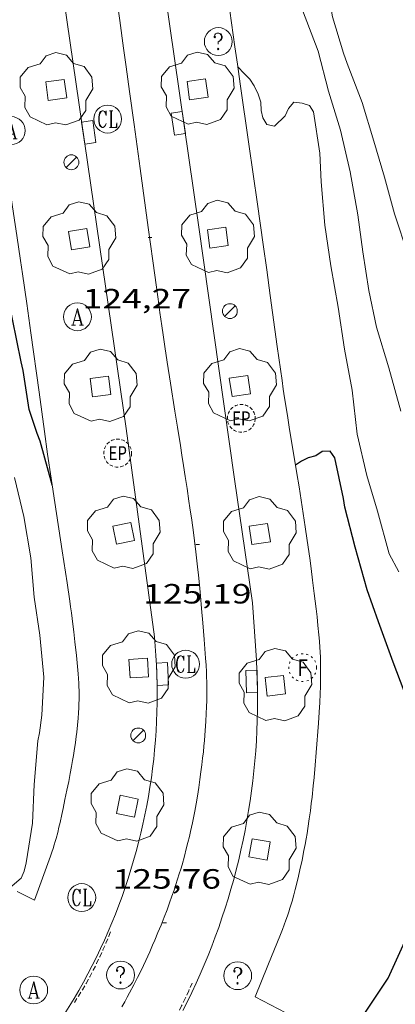
# Model space of a CAD drawing. Units: inches. Extents: x 453999 to 455004, y 4600499 to 4601002.
# Drawn here: x 454253 to 454273, y 4600874 to 4600927 of the extents above; entities that cross this region are included whole.
import ezdxf
from ezdxf.enums import TextEntityAlignment as Align

# ---------------------------------------------------------------- set-up
doc = ezdxf.new("R2010")
doc.units = ezdxf.units.IN
doc.header["$MEASUREMENT"] = 0
doc.linetypes.add('PUNTOS', pattern=[0.25, 0, -0.25])
doc.linetypes.add('TRAZOS2', pattern=[0.375, 0.25, -0.125])
for name, color, linetype, lineweight in [('ARBRE', 7, 'Continuous', 0), ('CORBA DE NIVELL', 7, 'Continuous', 0), ('CORBA MESTRA', 7, 'Continuous', 0), ('COTA ALTIMETRICA', 7, 'Continuous', 0), ('EIX VIA URBANA PAVIMENTADA', 7, 'Continuous', 0), ('EMBORNAL', 7, 'Continuous', 0), ('ESCOCELL', 7, 'Continuous', 0), ('FANAL', 7, 'Continuous', 0), ('MUR', 7, 'Continuous', 0), ('PARTERRE DE GESPA', 7, 'Continuous', 0), ('REBAIX DE VORERA VIANANTS', 7, 'Continuous', 0), ('REGISTRE AIGUA', 7, 'Continuous', 0), ('REGISTRE CLAVEGUERAM', 7, 'Continuous', 0), ('REGISTRE ENLLUMENAT PUBLIC', 7, 'Continuous', 0), ('REGISTRE FIBRA OPTICA', 7, 'Continuous', 0), ('REGISTRE SENSE IDENTIFICAR', 7, 'Continuous', 0), ('VORERA', 7, 'Continuous', 0)]:
    doc.layers.add(name, color=color, linetype=linetype, lineweight=lineweight)
doc.styles.add('Style-Arial', font='ARIAL.TTF')

# ---------------------------------------------------------------- blocks, each defined once
blk = doc.blocks.new('RAIGUC')
at = {"color": 0, "linetype": 'ByBlock', "lineweight": -2, "flags": 128}
for points in [[(0.002, 0.6), (-0.33, -0.6)], [(0.002, 0.6), (0.332, -0.6)], [(0.002, 0.43), (0.284, -0.6)], [(-0.424, -0.6), (-0.14, -0.6)], [(-0.236, -0.26), (0.19, -0.26)], [(0.142, -0.6), (0.426, -0.6)]]:
    blk.add_lwpolyline(points, dxfattribs=at)
at = {"color": 0, "linetype": 'ByBlock', "lineweight": -2}
blk.add_circle((0.0002215649485588074, -0.001705031752586365), 1, dxfattribs=at)
blk = doc.blocks.new('RDESCC')
at = {"color": 0, "linetype": 'ByBlock', "lineweight": -2, "flags": 128}
for points in [[(-0.24, 0.374), (-0.194, 0.316), (-0.24, 0.26), (-0.288, 0.316), (-0.288, 0.374), (-0.24, 0.486), (-0.194, 0.544), (-0.1, 0.6), (0.042, 0.6), (0.184, 0.544), (0.232, 0.486), (0.286, 0.374), (0.286, 0.26), (0.232, 0.146), (0.184, 0.09), (-0.004, -0.024), (-0.004, -0.194)], [(0.042, 0.6), (0.138, 0.544), (0.184, 0.486), (0.232, 0.374), (0.232, 0.26), (0.184, 0.146), (0.09, 0.034)], [(-0.004, -0.486), (-0.052, -0.544), (-0.004, -0.6), (0.042, -0.544), (-0.004, -0.486)]]:
    blk.add_lwpolyline(points, dxfattribs=at)
at = {"color": 0, "linetype": 'ByBlock', "lineweight": -2}
blk.add_circle((-0.001613611161708832, -0.001560736298561096), 1, dxfattribs=at)
blk = doc.blocks.new('REPC')
at = {"color": 0, "linetype": 'ByBlock', "lineweight": -2}
blk.add_circle((0.001121296942234039, 0.0002408043146133423), 1, dxfattribs=at)
at = {"color": 0, "linetype": 'ByBlock', "lineweight": -2, "style": 'Style-Arial', "width": 0.7999964000072}
blk.add_text('EP', height=1.000002, dxfattribs=at).set_placement((-0.0001425146484374409, 1.000000000033197e-06), align=Align.MIDDLE_CENTER)
blk = doc.blocks.new('RFOC')
at = {"color": 0, "linetype": 'ByBlock', "lineweight": -2}
blk.add_circle((0.001121296942234039, 0.0002408043146133423), 1, dxfattribs=at)
at = {"color": 0, "linetype": 'ByBlock', "lineweight": -2, "style": 'Style-Arial', "width": 0.833335}
blk.add_text('F', height=1.2, dxfattribs=at).set_placement((-6.955664062490995e-05, 0), align=Align.MIDDLE_CENTER)
blk = doc.blocks.new('RCLAVC')
at = {"color": 0, "linetype": 'ByBlock', "lineweight": -2, "flags": 128}
for points in [[(-0.158, 0.43), (-0.122, 0.26), (-0.122, 0.6), (-0.158, 0.43), (-0.228, 0.544), (-0.332, 0.6), (-0.402, 0.6), (-0.508, 0.544), (-0.578, 0.43), (-0.612, 0.316), (-0.648, 0.146), (-0.648, -0.146), (-0.612, -0.316), (-0.578, -0.43), (-0.508, -0.544), (-0.402, -0.6), (-0.332, -0.6), (-0.228, -0.544), (-0.158, -0.43), (-0.122, -0.316)], [(-0.402, 0.6), (-0.472, 0.544), (-0.542, 0.43), (-0.578, 0.316), (-0.612, 0.146), (-0.612, -0.146), (-0.578, -0.316), (-0.542, -0.43), (-0.472, -0.544), (-0.402, -0.6)], [(0.122, 0.6), (0.368, 0.6)], [(0.226, 0.6), (0.226, -0.6)], [(0.262, 0.6), (0.262, -0.6)], [(0.122, -0.6), (0.648, -0.6), (0.648, -0.26), (0.612, -0.6)]]:
    blk.add_lwpolyline(points, dxfattribs=at)
at = {"color": 0, "linetype": 'ByBlock', "lineweight": -2}
blk.add_circle((-0.001401012718677521, -0.0007607361078262329), 1, dxfattribs=at)
blk = doc.blocks.new('ESCOSE')
at = {"color": 0, "linetype": 'ByBlock', "lineweight": -2, "flags": 128}
blk.add_lwpolyline([(-0.5, -0.5), (0.5, -0.5), (0.5, 0.5), (-0.5, 0.5)], close=True, dxfattribs=at)
blk = doc.blocks.new('ARBRE')
at = {"color": 0, "linetype": 'ByBlock', "lineweight": -2, "flags": 128}
blk.add_lwpolyline([(-0.507, -1.872), (-1.415, -1.448), (-1.697, -0.9400000000000001), (-1.675, -0.342), (-1.951, 0.138), (-1.943, 0.686), (-1.511, 1.208), (-0.871, 1.406), (-0.543, 1.846), (-0.027, 2.012), (0.541, 1.882), (0.933, 1.428), (1.495, 1.262), (1.921, 0.6940000000000001), (1.969, 0.068), (1.593, -0.562), (1.593, -1.098), (1.229, -1.618), (0.505, -1.886), (-0.049, -1.762), (-0.507, -1.872)], dxfattribs=at)
blk = doc.blocks.new('FANAL')
at = {"color": 0, "linetype": 'ByBlock', "lineweight": -2}
blk.add_line((0.283, 0.283), (-0.283, -0.283), dxfattribs=at)
blk.add_circle((0.0002620689868927002, 0.0006722288131713868), 0.40000000060146, dxfattribs=at)
blk = doc.blocks.new('COTA')
at = {"color": 0, "linetype": 'ByBlock', "lineweight": -2}
blk.add_line((0, 0), (0.2, 0), dxfattribs=at)
blk = doc.blocks.new('EMBORN')
at = {"color": 0, "linetype": 'ByBlock', "lineweight": -2, "flags": 128}
blk.add_lwpolyline([(0, 0), (1.2, 0), (1.2, 0.6), (0, 0.6)], close=True, dxfattribs=at)

msp = doc.modelspace()

# ---------------------------------------------------------------- linework, layer by layer
at = {"layer": 'CORBA DE NIVELL', "color": 30, "linetype": 'Continuous', "lineweight": 0}
for points, elevation in [([(454274.1136077529, 4600913.88790589), (454273.3766235912, 4600916.125914953), (454272.8396376834, 4600918.092922077), (454272.2626515086, 4600920.032929462), (454271.6396662869, 4600922.107937405), (454270.8236810619, 4600924.221946874), (454270.6226849385, 4600924.773949255), (454270.0256988466, 4600926.728956816), (454269.6577148472, 4600928.912962995), (454269.0887319855, 4600931.287970994), (454268.926748738, 4600933.528975697), (454268.4887665574, 4600935.966982801), (454268.0637819385, 4600938.080989303), (454267.5637945099, 4600939.839995825), (454266.693810104, 4600942.073005888), (454265.9868255563, 4600944.254014633), (454265.3978418213, 4600946.518022612), (454264.927858673, 4600948.83502977), (454264.4438751312, 4600951.103036959), (454263.8318906472, 4600953.273044966), (454263.1279074549, 4600955.632053966), (454262.6869251025, 4600958.048061058)], 122.0001891488), ([(454252.6576800488, 4600879.823327725), (454253.2643209053, 4600880.343012076), (454253.4393240294, 4600880.719011331), (454253.5343275001, 4600881.157011289), (454253.8773443071, 4600883.302012012), (454253.9633602301, 4600885.383014586), (454254.1643783573, 4600887.731016701), (454254.2543818657, 4600888.175016707), (454254.3753892159, 4600889.119017252), (454254.4814048437, 4600891.157019607), (454254.2724217054, 4600893.422024705), (454253.9674368097, 4600895.475030202), (454253.7844525888, 4600897.592034873), (454253.4064689003, 4600899.819041193), (454252.9154840502, 4600901.916048169)], 126.0001953504)]:
    msp.add_lwpolyline(points, dxfattribs=dict(at, elevation=elevation))
at = {"layer": 'CORBA DE NIVELL', "color": 30, "linetype": 'Continuous', "lineweight": 0, "flags": 128}
for points, elevation in [([(454273.7065433791, 4600905.486895954), (454273.0675601129, 4600907.822904425), (454272.3955756573, 4600910.008912913), (454271.986590039, 4600911.987919084), (454271.6756053161, 4600914.064924664), (454271.4026201211, 4600916.071929847), (454270.9886369912, 4600918.379936567), (454270.4706532222, 4600920.624943975), (454269.8146682073, 4600922.733952223), (454269.2686836512, 4600924.880959695), (454268.4166990684, 4600927.08696958)], 123.0001906992), ([(454273.6004775901, 4600896.837883349), (454273.0924841093, 4600897.800888696), (454272.4605006642, 4600900.111897075), (454271.885514356, 4600902.033904416), (454271.3585303758, 4600904.252911855), (454271.090547882, 4600906.614917552), (454270.6785640951, 4600908.835924121), (454270.3475807146, 4600911.093930134), (454269.9365970128, 4600913.325936713), (454269.624613032, 4600915.500942451), (454269.418630513, 4600917.846947652), (454269.3456420847, 4600919.386950593), (454269.0126584051, 4600921.60595656), (454268.7986607138, 4600921.953958724), (454268.4006610225, 4600922.075961932), (454267.9556607043, 4600922.124965385), (454267.6566577672, 4600921.798967148), (454267.483654502, 4600921.403967847), (454266.9196493709, 4600920.842971257), (454266.5026493314, 4600920.922974546), (454266.2856517644, 4600921.287976758), (454266.1876545792, 4600921.678978108), (454266.175657975, 4600922.128978897), (454266.040661127, 4600922.571980608), (454265.820664132, 4600923.012982961), (454265.5746665201, 4600923.377985393), (454265.2766683344, 4600923.677988119), (454264.934670528, 4600924.036991271)], 124.0001922496)]:
    msp.add_lwpolyline(points, dxfattribs=dict(at, elevation=elevation))
at = {"layer": 'CORBA MESTRA', "color": 30, "linetype": 'Continuous', "lineweight": 30, "elevation": 125.0001938, "flags": 128}
for points in [[(454254.9392022483, 4600901.515065524), (454254.2965010249, 4600903.871040722), (454254.1365040014, 4600904.296042595), (454253.7025131013, 4600905.584047886), (454253.3725285464, 4600907.68705365), (454253.2645318844, 4600908.149055185), (454252.8085486136, 4600910.447062208), (454252.4105635206, 4600912.493068401), (454251.9485790189, 4600914.63007522), (454251.2845936577, 4600916.695083458), (454251.0785963127, 4600917.08708563), (454250.5746052282, 4600918.365091435), (454250.2346214998, 4600920.579097447), (454249.6536388546, 4600922.985105584), (454249.2926477112, 4600924.226110248), (454248.3556642485, 4600926.597121033)], [(454274.0894256072, 4600889.886868862), (454273.3024402147, 4600891.972878068), (454272.5134554715, 4600894.144887421), (454271.8974675443, 4600895.861894757), (454271.2564839715, 4600898.15790318), (454270.6964995455, 4600900.324910789), (454270.6305030169, 4600900.79591202), (454270.1545188653, 4600902.981919022), (454269.9135212156, 4600903.340921406), (454269.4785203819, 4600903.319924674), (454269.1285181245, 4600903.093926979), (454268.7295166484, 4600902.980929832), (454268.3655147411, 4600902.803932319), (454268.0455125454, 4600902.5799344)], [(454271.7082935194, 4600872.964860693), (454273.0303106682, 4600874.954853747), (454274.0103286601, 4600877.125849677)]]:
    msp.add_lwpolyline(points, dxfattribs=at)
at = {"layer": 'CORBA MESTRA', "color": 30, "linetype": 'Continuous', "lineweight": 30, "elevation": 125.0001938}
msp.add_lwpolyline([(454254.9394841379, 4600901.51403219), (454254.9392022483, 4600901.515065524)], dxfattribs=at)
at = {"layer": 'EIX VIA URBANA PAVIMENTADA', "color": 1, "linetype": 'Continuous', "lineweight": 20}
for points in [[(454262.3873540409, 4600882.845946737, 125.6281947736512), (454262.490357797, 4600883.319946689, 125.6291947752016), (454262.5623606174, 4600883.676946696, 125.6271947721008), (454262.6143627391, 4600883.945946719, 125.6261947705504), (454262.6883659192, 4600884.349946783, 125.6221947643488), (454262.7563691128, 4600884.756946898, 125.6161947550464), (454262.829372739, 4600885.219947063, 125.6071947410928), (454262.8933761388, 4600885.654947251, 125.5981947271392), (454262.9503793228, 4600886.062947451, 125.5891947131856), (454262.9993822973, 4600886.444947672, 125.5791946976816), (454263.0423850879, 4600886.803947902, 125.5691946821776), (454263.0803876962, 4600887.139948135, 125.5591946666736), (454263.1133901374, 4600887.454948372, 125.55019465272), (454263.1403924252, 4600887.750948626, 125.5411946387664), (454263.1643945642, 4600888.027948872, 125.5321946248128), (454263.1853965694, 4600888.287949117, 125.5241946124096), (454263.2174003142, 4600888.77494963, 125.5081945876032), (454263.2394035806, 4600889.200950122, 125.4941945658976), (454263.2534064325, 4600889.573950594, 125.4821945472928), (454263.2614089184, 4600889.89995104, 125.4711945302384), (454263.2654110946, 4600890.185951454, 125.4611945147344), (454263.2664129855, 4600890.434951831, 125.4531945023312), (454263.2624162951, 4600890.871952539, 125.4391944806256), (454263.2544187638, 4600891.198953106, 125.4291944651216), (454263.2454206088, 4600891.443953554, 125.4211944527184), (454263.2274233731, 4600891.811954263, 125.410194435664), (454263.2034261281, 4600892.179955015, 125.40019442016), (454263.12643371, 4600893.194957172, 125.3731943782992), (454263.0534403346, 4600894.082959103, 125.3511943441904), (454262.9864461339, 4600894.860960818, 125.3321943147328), (454262.9244511973, 4600895.540962342, 125.3161942899264), (454262.866455622, 4600896.135963704, 125.3031942697712), (454262.8134594852, 4600896.655964914, 125.290194249616), (454262.7644628616, 4600897.11096599, 125.2791942325616), (454262.6744687617, 4600897.906967907, 125.260194203104), (454262.6014731784, 4600898.503969387, 125.2441941782976), (454262.5444764816, 4600898.950970513, 125.2321941596928), (454262.4544814333, 4600899.621972236, 125.2131941302352), (454262.3584863605, 4600900.290974001, 125.1921940976768), (454262.3054889491, 4600900.642974949, 125.180194079072), (454262.2024939642, 4600901.324976788, 125.15019403256), (454262.1054986622, 4600901.963978515, 125.115193978296), (454262.0125030553, 4600902.561980149, 125.0771939193808), (454261.9255071695, 4600903.121981677, 125.0381938589152), (454261.8425110243, 4600903.646983121, 124.9991937984496), (454261.6875182426, 4600904.629985821, 124.9181936728672), (454261.5515245571, 4600905.489988185, 124.8431935565872), (454261.3145356089, 4600906.994992316, 124.7071933457328), (454261.1395439039, 4600908.123995395, 124.6061931891424), (454261.0105501305, 4600908.970997687, 124.5331930759632), (454260.9145548073, 4600909.606999402, 124.4821929968928), (454260.8445583181, 4600910.084000673, 124.4461929410784), (454260.7405635971, 4600910.801002572, 124.3961928635584), (454260.6395688883, 4600911.519004453, 124.3521927953408), (454260.3545841147, 4600913.584009817, 124.2361926154944), (454260.1065974333, 4600915.390014498, 124.1361924604544), (454259.675620757, 4600918.55202267, 123.965192195336), (454259.3526382463, 4600920.923028797, 123.8421920046368), (454259.1096513677, 4600922.702033399, 123.755191869752), (454258.9266612058, 4600924.036036856, 123.6931917736272), (454258.7886685794, 4600925.036039453, 123.6491917054096), (454258.5806796458, 4600926.537043357, 123.5861916077344), (454258.3706907015, 4600928.037047277, 123.5281915178112)], [(454258.6972766936, 4600873.405960098, 125.6041947364416), (454258.8452789414, 4600873.671959387, 125.6031947348912), (454258.9822810507, 4600873.921958735, 125.6021947333408), (454259.1092830382, 4600874.157958139, 125.6011947317904), (454259.3402867652, 4600874.601957073, 125.60019473024), (454259.5382900389, 4600874.992956178, 125.5991947286896), (454259.7062929095, 4600875.336955436, 125.5981947271392), (454259.8512954409, 4600875.640954807, 125.5971947255888), (454259.976297653, 4600875.906954271, 125.5961947240384), (454260.1903015509, 4600876.376953376, 125.595194722488), (454260.3473044879, 4600876.731952736, 125.5941947209376), (454260.4623066997, 4600876.999952278, 125.5941947209376), (454260.6333100377, 4600877.404951609, 125.5931947193872), (454260.8013133939, 4600877.812950966, 125.5921947178368), (454260.9703168806, 4600878.237950344, 125.5921947178368), (454261.1233201377, 4600878.635949798, 125.5931947193872), (454261.2613231969, 4600879.010949332, 125.595194722488), (454261.386326054, 4600879.36194893, 125.5981947271392), (454261.5003287346, 4600879.691948576, 125.6011947317904), (454261.6033312464, 4600880.001948275, 125.6041947364416), (454261.6963336061, 4600880.293948022, 125.6071947410928), (454261.7813358169, 4600880.567947801, 125.610194745744), (454261.8593378878, 4600880.824947608, 125.6131947503952), (454261.9303398265, 4600881.065947443, 125.6161947550464), (454262.0573434682, 4600881.519947183, 125.620194761248), (454262.1623466584, 4600881.918947006, 125.6241947674496), (454262.251349452, 4600882.268946873, 125.6261947705504), (454262.3253518961, 4600882.575946787, 125.6281947736512), (454262.3873540409, 4600882.845946737, 125.6281947736512)]]:
    msp.add_polyline3d(points, dxfattribs=at)
at = {"layer": 'MUR', "color": 1, "linetype": 'Continuous', "lineweight": 20, "elevation": 125.1494650885024, "flags": 128}
msp.add_lwpolyline([(454268.7551006243, 4600872.442521375), (454265.8662919591, 4600873.952906555)], dxfattribs=at)
at = {"layer": 'PARTERRE DE GESPA', "color": 7, "linetype": 'Continuous', "lineweight": 0, "extrusion": (0.04781476522002685, -0.02401022396266753, 0.9985676028052464), "elevation": -88622.38347655653, "flags": 128}
msp.add_lwpolyline([(4315454.739826826, 1656331.958830613), (4315454.739826825, 1656330.912190083)], dxfattribs=at)
at = {"layer": 'PARTERRE DE GESPA', "color": 7, "linetype": 'Continuous', "lineweight": 0}
for points in [[(454254.9392022483, 4600901.515065524, 125.0501922109891), (454254.8854867933, 4600901.875033159, 125.0321938496128), (454254.6964963716, 4600903.17603661, 124.9681937503872), (454254.5255053103, 4600904.389039788, 124.9091936589136), (454254.2315209779, 4600906.514045314, 124.8061934992224), (454253.7935444803, 4600909.701053577, 124.6521932604608), (454253.5725562247, 4600911.294057725, 124.5741931395296), (454253.3465679537, 4600912.886061907, 124.4961930185984), (454253.2425732631, 4600913.607063815, 124.460192962784), (454253.0425832038, 4600914.958067427, 124.3881928511552), (454252.8635918871, 4600916.139070616, 124.3231927503792), (454252.546607079, 4600918.206076226, 124.2031925643312), (454252.0666298487, 4600921.305084672, 124.0191922790576), (454251.8306412434, 4600922.855088865, 123.9281921379712), (454251.598652652, 4600924.40609303, 123.840192001536), (454251.4636595447, 4600925.342095505, 123.7891919224656), (454251.3396660144, 4600926.220097808, 123.7411918480464), (454251.2266720837, 4600927.043099942, 123.6981917813792)], [(454253.9803129482, 4600879.148004791, 125.8881951767552), (454254.4143226274, 4600880.335003338, 125.8361950961344), (454254.8473323052, 4600881.522001893, 125.7841950155136), (454254.9233340543, 4600881.73700165, 125.7761950031104), (454254.9903356985, 4600881.940001456, 125.770194993808), (454255.0503372483, 4600882.132001298, 125.7671949891568), (454255.1033386962, 4600882.312001176, 125.7641949845056), (454255.1513400605, 4600882.482001076, 125.7631949829552), (454255.2363426128, 4600882.801000924, 125.7631949829552), (454255.3063448534, 4600883.082000829, 125.7631949829552), (454255.3633468159, 4600883.329000779, 125.765194986056), (454255.4593502577, 4600883.763000723, 125.7671949891568), (454255.5283528458, 4600884.090000708, 125.7671949891568), (454255.6293567203, 4600884.580000699, 125.7641949845056), (454255.6803586658, 4600884.826000695, 125.7591949767536), (454255.7313606039, 4600885.071000688, 125.7521949659008), (454255.8303644221, 4600885.554000686, 125.7341949379936), (454255.9133677527, 4600885.97600071, 125.715194908536), (454255.9813706655, 4600886.346000768, 125.6971948806288), (454256.0373732108, 4600886.670000845, 125.6811948558224), (454256.0843754385, 4600886.954000928, 125.6661948325664), (454256.1243773898, 4600887.203001012, 125.6531948124112), (454256.1873807881, 4600887.638001206, 125.6311947783024), (454256.2303833435, 4600887.966001389, 125.6161947550464), (454256.2603852489, 4600888.211001541, 125.605194737992), (454256.3003881183, 4600888.581001812, 125.5891947131856), (454256.3353909799, 4600888.95100212, 125.5761946930304), (454256.3583932919, 4600889.251002409, 125.5671946790768), (454256.3723953015, 4600889.51300271, 125.5591946666736), (454256.3813970605, 4600889.743002999, 125.5521946558208), (454256.3863986011, 4600889.945003274, 125.5461946465184), (454256.387399938, 4600890.121003539, 125.5411946387664), (454256.3854022794, 4600890.430004033, 125.5321946248128), (454256.3784040213, 4600890.661004445, 125.5261946155104), (454256.3704053215, 4600890.834004774, 125.5211946077584), (454256.3544072695, 4600891.094005298, 125.5121945938048), (454256.3334092021, 4600891.353005859, 125.5041945814016), (454256.2404164633, 4600892.329008078, 125.4721945317888), (454256.1644218996, 4600893.06100979, 125.4471944930288), (454256.1034259706, 4600893.610011104, 125.4281944635712), (454256.0544290131, 4600894.021012112, 125.4131944403152), (454255.9754335569, 4600894.636013664, 125.3881944015552), (454255.9334358288, 4600894.944014462, 125.3741943798496), (454255.88943809, 4600895.251015271, 125.360194358144), (454255.7414453798, 4600896.24201793, 125.3121942837248), (454255.4784581289, 4600897.976022615, 125.2261941503904), (454255.0794772303, 4600900.575029671, 125.0971939503888), (454254.9392022483, 4600901.515065524, 125.0501922109891)]]:
    msp.add_polyline3d(points, dxfattribs=at)
at = {"layer": 'REBAIX DE VORERA VIANANTS', "color": 1, "linetype": 'TRAZOS2', "lineweight": 0, "extrusion": (-0.03986149920568789, 0.01396604691883648, 0.9991076070246567), "elevation": 46274.16869175393}
msp.add_lwpolyline([(-4492282.405574648, -1091624.668148779), (-4492282.797871783, -1091624.576631346), (-4492283.191629392, -1091624.493035723), (-4492283.587791225, -1091624.417734503), (-4492283.984800422, -1091624.349081825), (-4492284.382939439, -1091624.289336106), (-4492284.782538927, -1091624.237512199), (-4492285.182655129, -1091624.193279746), (-4492285.584231802, -1091624.156969104), (-4492285.986325187, -1091624.128292153), (-4492286.388604639, -1091624.108149572), (-4492286.637314323, -1091624.099929771)], dxfattribs=at)
at = {"layer": 'REBAIX DE VORERA VIANANTS', "color": 1, "linetype": 'TRAZOS2', "lineweight": 0}
msp.add_polyline3d([(454262.4702922477, 4600874.684933453, 125.610194745744), (454262.2902888349, 4600874.271934179, 125.6121947488448), (454262.1022854326, 4600873.86193497, 125.615194753496), (454261.9072820421, 4600873.454935817, 125.6171947565968), (454261.7052786711, 4600873.051936725, 125.6191947596976), (454261.4962753121, 4600872.651937691, 125.6211947627984), (454261.2802719726, 4600872.255938715, 125.6221947643488), (454261.056268651, 4600871.863939808, 125.6241947674496), (454260.826265358, 4600871.476940952, 125.625194769), (454260.7192638567, 4600871.300941491, 125.6261947705504)], dxfattribs=at)
at = {"layer": 'VORERA', "color": 1, "linetype": 'Continuous', "lineweight": 0, "extrusion": (-0.05601539281800526, 0.02451165182305676, 0.9981289769826092), "elevation": 87455.05976048487, "flags": 128}
msp.add_lwpolyline([(-4397113.093073095, -1425594.653566978), (-4397112.648465903, -1425594.409435379), (-4397112.199735538, -1425594.17228014), (-4397111.747798134, -1425593.942440245), (-4397111.291737557, -1425593.719515566), (-4397110.832469941, -1425593.503967376), (-4397110.369995286, -1425593.295734531), (-4397109.904313589, -1425593.094878175), (-4397109.435424851, -1425592.901337165), (-4397108.963329074, -1425592.715172643), (-4397108.488942391, -1425592.536723597), (-4397108.011348667, -1425592.365589896), (-4397107.530547903, -1425592.201832684), (-4397107.047456229, -1425592.04585209), (-4397106.563390662, -1425591.897072684), (-4397106.075717173, -1425591.756523041), (-4397105.585752777, -1425591.623750016), (-4397105.094814488, -1425591.498178181), (-4397104.600268275, -1425591.38089725), (-4397104.105664301, -1425591.271217638), (-4397103.608769417, -1425591.169314643), (-4397103.109583628, -1425591.075127126), (-4397102.610340075, -1425590.988602068), (-4397102.108404732, -1425590.910706903), (-4397101.606411627, -1425590.840474199), (-4397101.103444627, -1425590.777442682), (-4397100.598701973, -1425590.723502332), (-4397100.09298542, -1425590.676763169), (-4397099.587211107, -1425590.637686468), (-4397099.080978149, -1425590.6071255), (-4397098.574286548, -1425590.585080269), (-4397098.066621052, -1425590.570297368), (-4397097.559813924, -1425590.563577057), (-4397097.052949033, -1425590.564458062), (-4397096.545625499, -1425590.573915948), (-4397096.037843321, -1425590.591889569), (-4397095.531320393, -1425590.616950218), (-4397095.025655832, -1425590.650073458), (-4397094.519532631, -1425590.691773576), (-4397094.014668677, -1425590.740560724), (-4397093.511178345, -1425590.798663866), (-4397093.008031129, -1425590.863515051), (-4397092.505742284, -1425590.936428827), (-4397092.005227936, -1425591.017744179), (-4397091.50557196, -1425591.107060978), (-4397091.007175231, -1425591.203525949), (-4397090.510953886, -1425591.307478081), (-4397090.016507043, -1425591.419892932), (-4397089.523834697, -1425591.540770504), (-4397089.032421604, -1425591.66867396), (-4397088.646482708, -1425591.775094928)], dxfattribs=at)
at = {"layer": 'VORERA', "color": 1, "linetype": 'Continuous', "lineweight": 0}
for points, elevation in [([(454265.9384295489, 4600892.071934095), (454265.9664214804, 4600891.5309357), (454265.9864231016, 4600890.989930934), (454265.9984027209, 4600890.448940806), (454266.0024167754, 4600889.906927897), (454265.9984093729, 4600889.365929272), (454265.9864079136, 4600888.823926749), (454265.9664134913, 4600888.282919625), (454265.9383970659, 4600887.741927135), (454265.9023876766, 4600887.201930043), (454265.8583847774, 4600886.661928701), (454265.8063889126, 4600886.122922754), (454265.746371593, 4600885.584931089), (454265.6783892551, 4600885.046916286), (454265.6023860067, 4600884.510915412), (454265.5183613029, 4600883.975928818), (454265.4273713153, 4600883.441919264), (454265.3273612299, 4600882.909923106), (454265.2203573677, 4600882.378922874), (454265.1053610899, 4600881.849917681), (454264.9823433541, 4600881.321926769), (454264.851333747, 4600880.796930541), (454264.7133303656, 4600880.27293024), (454264.5673351117, 4600879.751924624), (454264.4133184032, 4600879.231933289), (454264.2523375038, 4600878.714918282), (454264.0823370517, 4600878.200916314), (454263.9063140672, 4600877.688929336), (454263.7223271573, 4600877.17891851), (454263.5303204291, 4600876.672920899), (454263.3312919812, 4600876.168937746), (454263.1243007005, 4600875.668930035), (454262.9102876988, 4600875.17093678), (454262.6892825587, 4600874.676938385), (454262.4602855503, 4600874.185934674), (454262.2242958577, 4600873.697926179), (454261.9812855368, 4600873.213931429)], 125.4403066766968), ([(454265.9384263492, 4600892.071936216), (454265.9384295489, 4600892.071934095)], 125.4403066334489)]:
    msp.add_lwpolyline(points, dxfattribs=dict(at, elevation=elevation))
for points in [[(454245.1299782866, 4601000, 122.4598340222788), (454245.3292056232, 4600998.56625558, 122.4721898805888), (454247.8140793648, 4600981.41821014, 122.5681900294272), (454250.3549494144, 4600963.772163502, 122.5521900046208), (454253.1608033495, 4600943.948111476, 122.8961905379584), (454255.4156910749, 4600928.690070711, 123.520191505408), (454258.9255133914, 4600904.555006661, 124.7761934527104), (454260.4454306006, 4600893.332977729, 125.3761943829504)], [(454265.9384263492, 4600892.071936216, 125.4401943669414), (454265.725452687, 4600895.164940506, 125.2721942217088), (454264.7565016873, 4600901.820958178, 124.9921937875968), (454262.8256026959, 4600915.52799408, 124.2881926961152), (454260.2267347717, 4600933.466041611, 123.3041911705216), (454257.8118569884, 4600950.067085675, 122.8881905255552), (454255.4599783011, 4600966.536129052, 122.5761900418304), (454253.5300768758, 4600979.922164449, 122.5441899922176), (454251.6821717078, 4600992.798198434, 122.60019007904), (454250.6567786738, 4601000, 122.5485681718172)], [(454265.8672919602, 4600873.952906543, 125.8531951224912), (454266.5513057449, 4600875.629903954, 125.8281950837312), (454267.234319513, 4600877.304901368, 125.80019504032), (454267.3423217442, 4600877.57690097, 125.795195032568), (454267.4393238446, 4600877.833900633, 125.7911950263664), (454267.5263258157, 4600878.075900348, 125.7871950201648), (454267.6043276666, 4600878.303900109, 125.7841950155136), (454267.6753294079, 4600878.518899904, 125.780195009312), (454267.7393310399, 4600878.720899733, 125.7771950046608), (454267.8543341089, 4600879.10189945, 125.7711949953584), (454267.9493367981, 4600879.436899249, 125.765194986056), (454268.0283391589, 4600879.731899107, 125.7611949798544), (454268.0943412264, 4600879.990899007, 125.7571949736528), (454268.2043448417, 4600880.444898876, 125.7501949628), (454268.2813475636, 4600880.787898825, 125.7441949534976), (454268.3923516432, 4600881.30289878, 125.7361949410944), (454268.4963557348, 4600881.820898794, 125.7281949286912), (454268.5583583273, 4600882.149898834, 125.7231949209392), (454268.6133607495, 4600882.457898894, 125.7171949116368), (454268.6623630183, 4600882.746898971, 125.7121949038848), (454268.7063651503, 4600883.018899058, 125.7071948961328), (454268.7823691302, 4600883.52789927, 125.6971948806288), (454268.8423725996, 4600883.972899505, 125.6871948651248), (454268.8913756424, 4600884.363899739, 125.6781948511712), (454268.9313782994, 4600884.705899966, 125.6711948403184), (454268.9953829359, 4600885.303900409, 125.6571948186128), (454269.0393864185, 4600885.753900772, 125.6471948031088), (454269.0983916316, 4600886.428901371, 125.6311947783024), (454269.1523968445, 4600887.104902009, 125.6161947550464), (454269.2734090583, 4600888.689903547, 125.5811947007824), (454269.3144136365, 4600889.284904159, 125.5681946806272), (454269.3454176377, 4600889.805904731, 125.555194660472), (454269.3674211317, 4600890.261905271, 125.5441946434176), (454269.3824241824, 4600890.660905776, 125.5341946279136), (454269.3914268443, 4600891.009906249, 125.52519461396), (454269.3954291648, 4600891.314906691, 125.5171946015568), (454269.3954311906, 4600891.581907106, 125.5091945891536), (454269.394432957, 4600891.814907474, 125.5021945783008), (454269.3844360372, 4600892.222908183, 125.490194559696), (454269.3724383328, 4600892.527908747, 125.480194544192), (454269.3594400502, 4600892.7569092, 125.4721945317888), (454269.3354426156, 4600893.099909915, 125.460194513184), (454269.30444517, 4600893.442910681, 125.4481944945792), (454269.2524488831, 4600893.94291185, 125.4281944635712), (454269.201452355, 4600894.410912964, 125.4091944341136), (454269.1514556084, 4600894.849914024, 125.3891944031056), (454269.0534616935, 4600895.671916041, 125.35019434264), (454268.9624670078, 4600896.390917847, 125.3131942852752), (454268.8794716516, 4600897.019919451, 125.280194234112), (454268.8054757101, 4600897.569920866, 125.2511941891504), (454268.6694827984, 4600898.53192339, 125.1991941085296), (454268.5644881063, 4600899.252925304, 125.1611940496144), (454268.4024960572, 4600900.333928209, 125.1061939643424), (454268.2345039913, 4600901.413931158, 125.0561938868224), (454268.1195092532, 4600902.130933142, 125.02519383876), (454267.7045276319, 4600904.637940178, 124.9171936713168), (454267.6025322311, 4600905.264941924, 124.890193629456), (454267.4545391416, 4600906.205944506, 124.8491935658896), (454267.3835426052, 4600906.676945775, 124.8291935348816), (454267.3155460735, 4600907.147947021, 124.8081935023232), (454267.0595595694, 4600908.978951802, 124.7271933767408), (454266.6815798339, 4600911.72695893, 124.6041931860416), (454266.491589957, 4600913.099962501, 124.5421930899168), (454266.2986000755, 4600914.472966095, 124.480192993792), (454265.990615987, 4600916.63297178, 124.380192838752), (454265.5266398513, 4600919.872980325, 124.2241925968896), (454265.0646637111, 4600923.111988851, 124.0641923488256), (454264.9146715593, 4600924.17699164, 124.0081922620032), (454264.7836784201, 4600925.107994076, 123.955192179832), (454264.3277024485, 4600928.368002591, 123.7561918713024)], [(454265.9384295489, 4600892.071934095, 125.440194482176), (454265.9384263492, 4600892.071936216, 125.4401943669414)]]:
    msp.add_polyline3d(points, dxfattribs=at)

# ---------------------------------------------------------------- block references
at = {"layer": 'ARBRE', "color": 3, "linetype": 'Continuous', "lineweight": 0, "xscale": 1.000001550400009, "yscale": 1.000001550399986, "zscale": 1.0000015504, "rotation": 359.9995652666707}
for p in [(454255.1616459146, 4600922.79006349, 124.0081922620032), (454262.7676579495, 4600922.82200583, 123.9361921503744), (454263.8575990377, 4600914.834985176, 124.3041927209216), (454256.3935868588, 4600914.755041687, 124.2961927085184), (454257.5445284437, 4600906.821020653, 124.7281933782912), (454265.0455402779, 4600906.84796378, 124.7761934527104), (454258.7864703442, 4600898.909998963, 125.1681940604672), (454266.1154814489, 4600898.8759433, 125.1121939736448), (454259.5974165616, 4600891.655981563, 125.4561945069824), (454266.9544207368, 4600890.702924264, 125.5521946558208), (454258.986359163, 4600884.215974664, 125.640194792256), (454266.1063525227, 4600881.885917029, 125.7441949534976)]:
    msp.add_blockref('ARBRE', p, dxfattribs=at)
at = {"layer": 'COTA ALTIMETRICA', "color": 7, "linetype": 'Continuous', "lineweight": 0, "xscale": 1.000001550400009, "yscale": 1.000001550399986, "zscale": 1.0000015504, "rotation": 359.9995652666707}
for p in [(454260.1005932661, 4600914.842013693, 124.2741926744096), (454262.6764717771, 4600898.303968508, 125.1861940883744), (454260.8873144073, 4600877.928950493, 125.7621949814048)]:
    msp.add_blockref('COTA', p, dxfattribs=at)
at = {"layer": 'EMBORNAL', "color": 7, "linetype": 'Continuous', "lineweight": 0, "zscale": 1.0000015504}
for p, xscale, yscale, rotation in [((454262.1136389076, 4600920.446007108, 124.0181922775072), 1.000001550399986, 1.000001550399986, 98.25825797991311), ((454256.5266348589, 4600921.054050442, 123.9171921209168), 1.000003766105748, 1.000003766105749, 278.2442214462646), ((454260.5504200573, 4600891.921974745, 125.4161944449664), 1.000001550399994, 1.000001550399986, 272.2792130632046)]:
    msp.add_blockref('EMBORN', p, dxfattribs=dict(at, xscale=xscale, yscale=yscale, rotation=rotation))
at = {"layer": 'EMBORNAL', "color": 7, "linetype": 'Continuous', "lineweight": 0, "zscale": 1.0000015504, "rotation": 91.4177785888345}
msp.add_blockref('EMBORN', (454265.9994164715, 4600890.33593094, 125.4741945348896), dxfattribs=at)
at = {"layer": 'ESCOCELL', "color": 1, "linetype": 'Continuous', "lineweight": 0, "zscale": 1.0000015504}
for p, xscale, yscale, rotation in [((454255.1616459146, 4600922.79006349, 124.0081922620032), 1.000001550399996, 1.000001550399986, 97.5334170433565), ((454262.7676579495, 4600922.82200583, 123.9361921503744), 1.000002736186241, 1.000002736186246, 97.81796335068691), ((454256.3935868588, 4600914.755041687, 124.2961927085184), 1.000002988806261, 1.000002988806273, 98.7424819679626), ((454263.8575990377, 4600914.834985176, 124.3041927209216), 1.000002939442375, 1.000002939442368, 97.77083554694214), ((454257.5445284437, 4600906.821020653, 124.7281933782912), 1.000003281021418, 1.000003281021407, 97.2842555234854), ((454265.0455402779, 4600906.84796378, 124.7761934527104), 1.000001550400015, 1.000001550399986, 98.45971056550222), ((454258.7864703442, 4600898.909998963, 125.1681940604672), 1.00000155039999, 1.000001550399986, 101.4753672508808), ((454266.1154814489, 4600898.8759433, 125.1121939736448), 1.000001550399994, 1.000001550399986, 98.9158359728606), ((454266.9544207368, 4600890.702924264, 125.5521946558208), 1.000001550400001, 1.000001550399986, 96.55484219447092), ((454258.986359163, 4600884.215974664, 125.640194792256), 1.000003286659284, 1.000003286659279, 78.16936195400976)]:
    msp.add_blockref('ESCOSE', p, dxfattribs=dict(at, xscale=xscale, yscale=yscale, rotation=rotation))
for p, rotation in [((454259.5974165616, 4600891.655981563, 125.4561945069824), 93.72037635027702), ((454266.1063525227, 4600881.885917029, 125.7441949534976), 80.00540277513248)]:
    msp.add_blockref('ESCOSE', p, dxfattribs=dict(at, rotation=rotation))
at = {"layer": 'FANAL', "color": 7, "linetype": 'Continuous', "lineweight": 0, "xscale": 1.000001550400009, "yscale": 1.000001550399986, "zscale": 1.0000015504, "rotation": 359.9995652666707}
for p in [(454255.9746176291, 4600918.896051286, 124.1681925100672), (454264.509570017, 4600910.876974094, 124.7361933906944), (454259.5723889648, 4600888.023976122, 125.6481948046592)]:
    msp.add_blockref('FANAL', p, dxfattribs=at)
at = {"layer": 'REGISTRE AIGUA', "color": 5, "linetype": 'Continuous', "lineweight": 0, "xscale": 0.7500011627999923, "yscale": 0.7500011628000038, "zscale": 0.7500011628000001, "rotation": 359.9995652666702}
for p in [(454252.7336255639, 4600920.604078524, 123.8841920697536), (454256.300554991, 4600910.574035909, 124.4811929953424), (454253.9442762446, 4600874.317997575, 125.8161950651264)]:
    msp.add_blockref('RAIGUC', p, dxfattribs=at)
at = {"layer": 'REGISTRE CLAVEGUERAM', "color": 7, "linetype": 'Continuous', "lineweight": 0, "xscale": 0.7500011627999923, "yscale": 0.7500011628000038, "zscale": 0.7500011628000001, "rotation": 359.9995652666702}
for p in [(454257.9296383087, 4600921.222040056, 123.880192063552), (454262.1274220698, 4600891.864962691, 125.4481944945792), (454256.5333180216, 4600879.294985646, 125.8321950899328)]:
    msp.add_blockref('RCLAVC', p, dxfattribs=at)
at = {"layer": 'REGISTRE ENLLUMENAT PUBLIC', "color": 1, "linetype": 'TRAZOS2', "lineweight": 0, "xscale": 0.7500011627999923, "yscale": 0.7500011628000038, "zscale": 0.7500011628000001, "rotation": 359.9995652666702}
for p in [(454265.1225271722, 4600905.104960493, 124.9681937503872), (454258.4675026202, 4600903.22900808, 125.0481938744192)]:
    msp.add_blockref('REPC', p, dxfattribs=at)
at = {"layer": 'REGISTRE FIBRA OPTICA', "color": 1, "linetype": 'PUNTOS', "lineweight": 0, "xscale": 0.7500011627999923, "yscale": 0.7500011628000038, "zscale": 0.7500011628000001, "rotation": 359.9995652666702}
msp.add_blockref('RFOC', (454268.4304304229, 4600891.677914577, 125.5521946558208), dxfattribs=at)
at = {"layer": 'REGISTRE SENSE IDENTIFICAR', "color": 7, "linetype": 'Continuous', "lineweight": 0, "xscale": 0.7500011627999923, "yscale": 0.7500011628000038, "zscale": 0.7500011628000001, "rotation": 359.9995652666702}
for p in [(454263.8866792298, 4600925.398001332, 123.9361921503744), (454258.6242896158, 4600875.123963316, 125.7441949534976), (454264.9302991041, 4600875.085915409, 125.8241950775296)]:
    msp.add_blockref('RDESCC', p, dxfattribs=at)

# ---------------------------------------------------------------- texts
at = {"layer": 'COTA ALTIMETRICA', "color": 7, "linetype": 'Continuous', "lineweight": 0, "style": 'Style-Arial', "width": 1.333331428571429}
for s, p in [('124,27', (454256.5835668111, 4600912.074036087, 124.2741926744096)), ('125,19', (454259.8404512795, 4600896.181986736, 125.1861940883744)), ('125,76', (454258.1963322088, 4600880.824975401, 125.7621949814048))]:
    msp.add_text(s, height=1.05000162792, rotation=359.99956526667, dxfattribs=at).set_placement(p, align=Align.TOP_LEFT)

doc.saveas('drawing.dxf')
